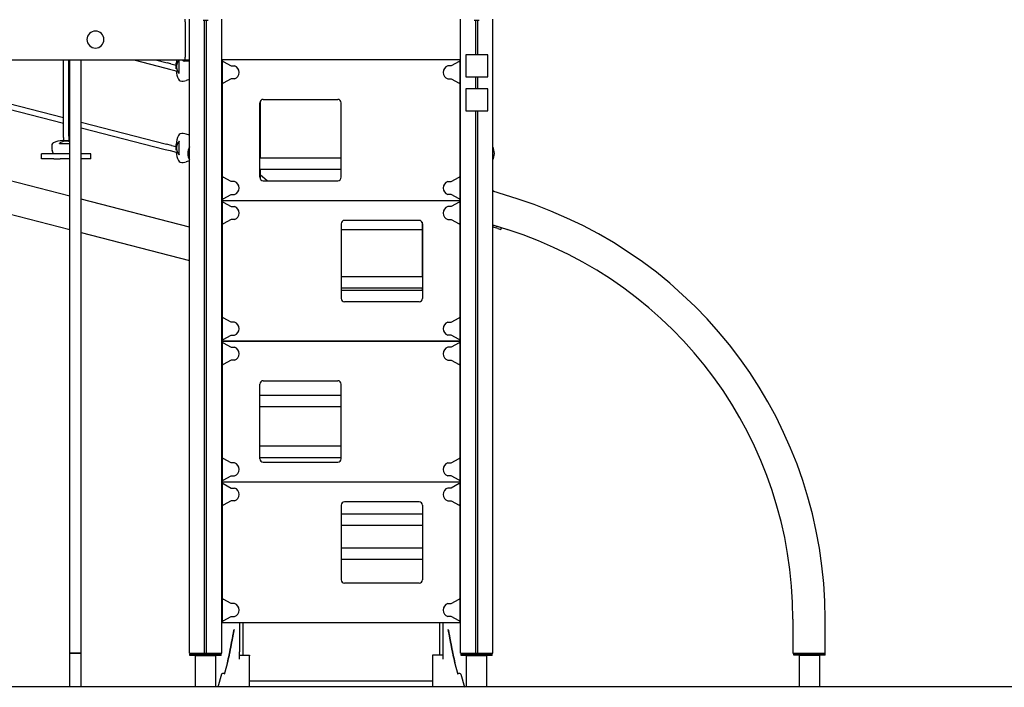
# Model space of a CAD drawing. Units: inches. Extents: x 140 to 3354, y -554 to 1146.
# Drawn here: x 2773 to 3063, y -294 to -97 of the extents above; entities that cross this region are included whole.
import ezdxf

# ---------------------------------------------------------------- set-up
doc = ezdxf.new("R2010")
doc.units = ezdxf.units.IN
doc.header["$MEASUREMENT"] = 0
doc.layers.add('PislikMimar.com', color=7, linetype='Continuous')

msp = doc.modelspace()

# ---------------------------------------------------------------- linework, layer by layer
at = {"layer": 'PislikMimar.com', "extrusion": (0, 1, 0)}
for p, q in [((2821.73, -97.69), (2821.73, -96.89)), ((2821.73, -97.69), (2821.73, -108.09)), ((2822.98, -283.89), (2822.98, -96.89)), ((2827.02, -97.19), (2828.45, -97.19)), ((2827.43, -283.89), (2827.43, -97.19)), ((2828.03, -283.89), (2828.03, -97.19)), ((2832.48, -283.89), (2832.48, -96.89)), ((2832.53, -108.89), (2832.53, -96.89)), ((2902.93, -108.89), (2902.93, -96.89)), ((2902.98, -283.89), (2902.98, -96.89)), ((2907.02, -97.19), (2908.45, -97.19)), ((2907.43, -107.39), (2907.43, -97.19)), ((2908.03, -107.39), (2908.03, -97.19)), ((2912.48, -283.89), (2912.48, -96.89)), ((2904.48, -107.39), (2904.48, -113.89)), ((2910.98, -107.39), (2904.48, -107.39)), ((2910.98, -113.89), (2910.98, -107.39)), ((2593.73, -108.89), (2821.73, -108.89)), ((2785.78, -131.35), (2785.78, -108.89)), ((2787.38, -126.94), (2787.38, -108.89)), ((2787.65, -283.89), (2787.65, -108.89)), ((2791.02, -283.89), (2791.02, -108.89)), ((2806.52, -108.89), (2815.97, -111.33)), ((2812.92, -108.89), (2816.37, -109.78)), ((2817.51, -110.07), (2816.37, -109.78)), ((2817.51, -110.07), (2819.08, -110.48)), ((2819.08, -110.89), (2819.08, -109.88)), ((2819.98, -112.86), (2819.98, -108.92)), ((2822.98, -108.94), (2821.48, -108.94)), ((2822.98, -109.24), (2821.48, -109.24)), ((2821.73, -108.89), (2821.73, -108.09)), ((2821.73, -108.89), (2822.98, -108.89)), ((2832.53, -108.59), (2832.48, -108.59)), ((2832.63, -109.68), (2832.48, -109.68)), ((2902.93, -108.89), (2832.53, -108.89)), ((2832.63, -108.89), (2832.63, -150.39)), ((2832.63, -109.39), (2832.63, -109.39)), ((2832.63, -115.79), (2832.63, -109.39)), ((2832.65, -115.79), (2832.65, -109.39)), ((2832.93, -109.39), (2832.65, -109.39)), ((2832.93, -109.39), (2832.94, -109.39)), ((2832.94, -109.39), (2835.28, -110.69)), ((2902.53, -109.39), (2900.18, -110.69)), ((2902.53, -109.39), (2902.82, -109.39)), ((2902.53, -109.39), (2902.53, -109.39)), ((2902.82, -109.39), (2902.82, -115.79)), ((2902.83, -150.39), (2902.83, -108.89)), ((2902.83, -109.39), (2902.83, -109.39)), ((2902.83, -115.79), (2902.83, -109.39)), ((2902.93, -108.59), (2902.98, -108.59)), ((2902.93, -108.89), (2902.98, -108.89)), ((2902.98, -110.39), (2902.98, -110.39)), ((2787.65, -149.12), (2647.57, -112.95)), ((2815.97, -111.33), (2817.11, -111.62)), ((2817.11, -111.62), (2819.1, -112.14)), ((2819.08, -111.55), (2819.08, -110.89)), ((2832.63, -111.28), (2832.48, -111.28)), ((2835.28, -110.69), (2836.26, -110.69)), ((2900.18, -110.69), (2899.21, -110.69)), ((2902.83, -112.89), (2902.98, -112.89)), ((2822.98, -114.64), (2822.03, -114.97)), ((2832.63, -115.79), (2832.63, -115.79)), ((2832.65, -115.79), (2832.93, -115.79)), ((2832.94, -115.79), (2832.93, -115.79)), ((2835.28, -114.49), (2832.94, -115.79)), ((2836.26, -114.49), (2835.28, -114.49)), ((2899.21, -114.49), (2900.18, -114.49)), ((2900.18, -114.49), (2902.53, -115.79)), ((2902.82, -115.79), (2902.53, -115.79)), ((2902.53, -115.79), (2902.53, -115.79)), ((2902.83, -115.79), (2902.83, -115.79)), ((2904.48, -113.89), (2910.98, -113.89)), ((2907.43, -117.39), (2907.43, -113.89)), ((2908.03, -117.39), (2908.03, -113.89)), ((2748.65, -116.29), (2785.78, -125.88)), ((2748.65, -117.95), (2785.78, -127.53)), ((2904.48, -117.39), (2904.48, -123.89)), ((2910.98, -117.39), (2904.48, -117.39)), ((2910.98, -123.89), (2910.98, -117.39)), ((2843.73, -143.54), (2843.73, -121.54)), ((2843.87, -121.04), (2843.87, -137.89)), ((2844.73, -120.54), (2866.73, -120.54)), ((2867.73, -143.54), (2867.73, -121.54)), ((2647.57, -122.76), (2787.65, -158.93)), ((2904.48, -123.89), (2910.98, -123.89)), ((2907.43, -283.89), (2907.43, -123.89)), ((2908.03, -283.89), (2908.03, -123.89)), ((2787.38, -126.29), (2787.65, -126.36)), ((2787.38, -131.35), (2787.38, -127.57)), ((2791.02, -127.23), (2816.25, -133.75)), ((2787.65, -128.02), (2787.38, -127.95)), ((2791.02, -128.89), (2815.85, -135.3)), ((2784.61, -133.58), (2787.65, -133.58)), ((2785.57, -132.68), (2786.58, -132.68)), ((2785.78, -131.82), (2785.78, -131.35)), ((2785.78, -131.82), (2785.78, -132.68)), ((2785.78, -132.86), (2785.78, -132.86)), ((2786.58, -132.68), (2787.59, -132.68)), ((2787.38, -131.35), (2787.38, -131.82)), ((2787.38, -131.82), (2787.38, -132.68)), ((2787.38, -132.86), (2787.38, -132.86)), ((2819.98, -136.86), (2819.98, -132.92)), ((2822.98, -131.14), (2822.03, -130.81)), ((2902.98, -133.57), (2902.83, -133.57)), ((2782.83, -136.58), (2782.5, -135.63)), ((2815.85, -135.3), (2817.27, -135.66)), ((2817.67, -134.12), (2816.25, -133.75)), ((2817.27, -135.66), (2819.1, -136.14)), ((2817.67, -134.12), (2819.08, -134.48)), ((2819.08, -134.89), (2819.08, -133.88)), ((2819.08, -135.55), (2819.08, -134.89)), ((2832.63, -135.68), (2832.48, -135.68)), ((2782.93, -136.58), (2779.33, -136.58)), ((2779.33, -138.08), (2779.33, -136.58)), ((2782.93, -138.08), (2779.33, -138.08)), ((2784.87, -136.58), (2782.93, -136.58)), ((2782.93, -138.08), (2784.87, -138.08)), ((2787.65, -136.58), (2784.87, -136.58)), ((2787.65, -138.08), (2784.87, -138.08)), ((2793.83, -136.58), (2791.02, -136.58)), ((2793.83, -138.08), (2791.02, -138.08)), ((2793.83, -138.08), (2793.83, -136.58)), ((2822.98, -138.64), (2822.03, -138.97)), ((2832.63, -137.28), (2832.48, -137.28)), ((2867.73, -137.89), (2843.73, -137.89)), ((2867.73, -141.26), (2843.73, -141.26)), ((2843.87, -141.26), (2843.87, -144.04)), ((2832.63, -143.49), (2832.63, -143.49)), ((2832.63, -143.49), (2832.63, -149.89)), ((2832.65, -143.49), (2832.93, -143.49)), ((2832.94, -143.49), (2832.93, -143.49)), ((2835.28, -144.79), (2832.94, -143.49)), ((2836.26, -144.79), (2835.28, -144.79)), ((2845.91, -144.54), (2843.87, -142.8)), ((2844.73, -144.54), (2866.73, -144.54)), ((2899.21, -144.79), (2900.18, -144.79)), ((2900.18, -144.79), (2902.53, -143.49)), ((2902.82, -143.49), (2902.53, -143.49)), ((2902.53, -143.49), (2902.53, -143.49)), ((2902.83, -143.49), (2902.83, -143.49)), ((2902.83, -143.49), (2902.83, -149.89)), ((2832.63, -146.89), (2832.48, -146.89)), ((2832.63, -147.14), (2832.48, -147.14)), ((2832.48, -147.14), (2832.48, -149.14)), ((2902.83, -145.57), (2902.98, -145.57)), ((2902.98, -146.89), (2902.83, -146.89)), ((2919.63, -149.9), (2912.48, -147.64)), ((2912.69, -147.53), (2912.69, -147.71)), ((2822.98, -158.24), (2791.02, -149.99)), ((2832.48, -156.64), (2832.48, -149.14)), ((2832.63, -149.89), (2832.63, -149.89)), ((2832.63, -150.39), (2832.63, -191.89)), ((2832.63, -150.39), (2832.63, -150.39)), ((2832.63, -150.39), (2902.83, -150.39)), ((2832.63, -150.39), (2902.83, -150.39)), ((2832.63, -150.89), (2832.63, -150.89)), ((2832.63, -157.29), (2832.63, -150.89)), ((2832.93, -149.89), (2832.65, -149.89)), ((2832.93, -150.89), (2832.65, -150.89)), ((2832.93, -149.89), (2832.94, -149.89)), ((2832.93, -150.89), (2832.94, -150.89)), ((2832.94, -149.89), (2835.28, -148.59)), ((2832.94, -150.89), (2835.28, -152.19)), ((2835.28, -148.59), (2836.26, -148.59)), ((2900.18, -148.59), (2899.21, -148.59)), ((2902.53, -149.89), (2900.18, -148.59)), ((2902.53, -150.89), (2900.18, -152.19)), ((2902.53, -149.89), (2902.82, -149.89)), ((2902.53, -149.89), (2902.53, -149.89)), ((2902.53, -150.89), (2902.82, -150.89)), ((2902.53, -150.89), (2902.53, -150.89)), ((2902.83, -149.89), (2902.83, -149.89)), ((2902.83, -191.89), (2902.83, -150.39)), ((2902.83, -150.39), (2902.83, -150.39)), ((2902.83, -150.89), (2902.83, -150.89)), ((2902.83, -157.29), (2902.83, -150.89)), ((2835.28, -152.19), (2836.26, -152.19)), ((2900.18, -152.19), (2899.21, -152.19)), ((2832.48, -156.64), (2832.48, -158.64)), ((2835.28, -155.99), (2832.94, -157.29)), ((2836.26, -155.99), (2835.28, -155.99)), ((2890.73, -156.24), (2868.73, -156.24)), ((2891.6, -156.74), (2891.6, -172.89)), ((2899.21, -155.99), (2900.18, -155.99)), ((2900.18, -155.99), (2902.53, -157.29)), ((2832.63, -158.64), (2832.48, -158.64)), ((2832.63, -158.89), (2832.48, -158.89)), ((2832.63, -157.29), (2832.63, -157.29)), ((2832.65, -157.29), (2832.93, -157.29)), ((2832.94, -157.29), (2832.93, -157.29)), ((2867.73, -157.24), (2867.73, -179.24)), ((2867.73, -158.89), (2891.6, -158.89)), ((2891.73, -157.24), (2891.73, -179.24)), ((2902.82, -157.29), (2902.53, -157.29)), ((2902.53, -157.29), (2902.53, -157.29)), ((2902.83, -157.29), (2902.83, -157.29)), ((2902.83, -158.89), (2902.98, -158.89)), ((2912.48, -157.6), (2916.77, -158.96)), ((2912.63, -157.7), (2912.48, -158.15)), ((2912.48, -158.17), (2913.43, -158.48)), ((2913.58, -158), (2912.63, -157.7)), ((2913.92, -158.64), (2913.43, -158.48)), ((2914.08, -158.17), (2913.58, -158)), ((2913.92, -158.64), (2914.87, -158.95)), ((2915.03, -158.47), (2914.08, -158.17)), ((2914.87, -158.95), (2915.03, -158.47)), ((2915.05, -158.41), (2915.03, -158.47)), ((2791.02, -159.8), (2822.98, -168.05)), ((2832.63, -162.69), (2832.48, -162.69)), ((2832.63, -163.19), (2832.48, -163.19)), ((2832.48, -165.19), (2832.63, -165.19)), ((2832.49, -165.24), (2832.49, -167.54)), ((2832.49, -165.24), (2832.63, -165.24)), ((2902.83, -163.19), (2902.98, -163.19)), ((2832.63, -167.59), (2832.48, -167.59)), ((2832.49, -167.54), (2832.63, -167.54)), ((2832.48, -169.59), (2832.63, -169.59)), ((2832.48, -170.09), (2832.63, -170.09)), ((2902.98, -168.57), (2902.83, -168.57)), ((2832.63, -173.89), (2832.48, -173.89)), ((2891.73, -172.89), (2867.73, -172.89)), ((2832.53, -176.89), (2832.48, -176.89)), ((2832.48, -177.14), (2832.53, -177.14)), ((2832.53, -188.89), (2832.53, -176.89)), ((2832.63, -176.89), (2832.53, -176.89)), ((2891.73, -176.26), (2867.73, -176.26)), ((2891.73, -176.89), (2867.73, -176.89)), ((2891.6, -176.26), (2891.6, -176.89)), ((2890.73, -180.24), (2868.73, -180.24)), ((2902.83, -180.57), (2902.98, -180.57)), ((2902.93, -188.89), (2902.93, -180.57)), ((2832.63, -184.99), (2832.63, -184.99)), ((2832.63, -184.99), (2832.63, -191.39)), ((2832.65, -184.99), (2832.93, -184.99)), ((2832.65, -191.39), (2832.65, -184.99)), ((2832.94, -184.99), (2832.93, -184.99)), ((2835.28, -186.29), (2832.94, -184.99)), ((2900.18, -186.29), (2902.53, -184.99)), ((2902.82, -184.99), (2902.53, -184.99)), ((2902.53, -184.99), (2902.53, -184.99)), ((2902.82, -184.99), (2902.82, -191.39)), ((2902.83, -184.99), (2902.83, -184.99)), ((2902.83, -184.99), (2902.83, -191.39)), ((2902.93, -184.99), (2902.98, -184.99)), ((2832.53, -188.64), (2832.48, -188.64)), ((2836.26, -186.29), (2835.28, -186.29)), ((2899.21, -186.29), (2900.18, -186.29)), ((2832.48, -188.89), (2832.53, -188.89)), ((2832.63, -188.89), (2832.53, -188.89)), ((2832.63, -191.39), (2832.63, -191.39)), ((2832.93, -191.39), (2832.65, -191.39)), ((2832.93, -191.39), (2832.94, -191.39)), ((2832.94, -191.39), (2835.28, -190.09)), ((2835.28, -190.09), (2836.26, -190.09)), ((2900.18, -190.09), (2899.21, -190.09)), ((2902.53, -191.39), (2900.18, -190.09)), ((2902.53, -191.39), (2902.82, -191.39)), ((2902.53, -191.39), (2902.53, -191.39)), ((2902.93, -188.89), (2902.83, -188.89)), ((2902.83, -191.39), (2902.83, -191.39)), ((2902.93, -188.89), (2902.98, -188.89)), ((2902.83, -191.89), (2832.63, -191.89)), ((2832.63, -191.89), (2832.63, -233.39)), ((2832.63, -191.89), (2902.83, -191.89)), ((2832.63, -192.39), (2832.63, -192.39)), ((2832.63, -198.79), (2832.63, -192.39)), ((2832.65, -198.79), (2832.65, -192.39)), ((2832.93, -192.39), (2832.65, -192.39)), ((2832.93, -192.39), (2832.94, -192.39)), ((2832.94, -192.39), (2835.28, -193.69)), ((2835.28, -193.69), (2836.26, -193.69)), ((2900.18, -193.69), (2899.21, -193.69)), ((2902.53, -192.39), (2900.18, -193.69)), ((2902.53, -192.39), (2902.82, -192.39)), ((2902.53, -192.39), (2902.53, -192.39)), ((2902.82, -192.39), (2902.82, -198.79)), ((2902.83, -233.39), (2902.83, -191.89)), ((2902.83, -192.39), (2902.83, -192.39)), ((2902.83, -198.79), (2902.83, -192.39)), ((2835.28, -197.49), (2832.94, -198.79)), ((2836.26, -197.49), (2835.28, -197.49)), ((2899.21, -197.49), (2900.18, -197.49)), ((2900.18, -197.49), (2902.53, -198.79)), ((2832.63, -198.79), (2832.63, -198.79)), ((2832.65, -198.79), (2832.93, -198.79)), ((2832.94, -198.79), (2832.93, -198.79)), ((2902.82, -198.79), (2902.53, -198.79)), ((2902.53, -198.79), (2902.53, -198.79)), ((2902.83, -198.79), (2902.83, -198.79)), ((2843.73, -226.54), (2843.73, -204.54)), ((2844.73, -203.54), (2866.73, -203.54)), ((2867.73, -226.54), (2867.73, -204.54)), ((2902.98, -203.57), (2902.83, -203.57)), ((2867.73, -207.89), (2843.73, -207.89)), ((2867.73, -211.26), (2843.73, -211.26)), ((2902.83, -215.57), (2902.98, -215.57)), ((2902.98, -218.57), (2902.83, -218.57)), ((2867.73, -222.89), (2843.73, -222.89)), ((2832.63, -226.49), (2832.63, -226.49)), ((2832.63, -226.49), (2832.63, -232.89)), ((2832.65, -226.49), (2832.93, -226.49)), ((2832.94, -226.49), (2832.93, -226.49)), ((2835.28, -227.79), (2832.94, -226.49)), ((2867.73, -226.26), (2843.73, -226.26)), ((2900.18, -227.79), (2902.53, -226.49)), ((2902.82, -226.49), (2902.53, -226.49)), ((2902.53, -226.49), (2902.53, -226.49)), ((2902.83, -226.49), (2902.83, -226.49)), ((2902.83, -226.49), (2902.83, -232.89)), ((2836.26, -227.79), (2835.28, -227.79)), ((2844.73, -227.54), (2866.73, -227.54)), ((2899.21, -227.79), (2900.18, -227.79)), ((2832.94, -232.89), (2835.28, -231.59)), ((2835.28, -231.59), (2836.26, -231.59)), ((2900.18, -231.59), (2899.21, -231.59)), ((2902.53, -232.89), (2900.18, -231.59)), ((2902.83, -230.57), (2902.98, -230.57)), ((2832.63, -232.89), (2832.63, -232.89)), ((2832.63, -233.39), (2832.63, -274.89)), ((2832.63, -233.39), (2832.63, -233.39)), ((2832.63, -233.39), (2902.83, -233.39)), ((2832.63, -233.39), (2902.83, -233.39)), ((2832.63, -233.89), (2832.63, -233.89)), ((2832.63, -240.29), (2832.63, -233.89)), ((2832.93, -232.89), (2832.65, -232.89)), ((2832.93, -233.89), (2832.65, -233.89)), ((2832.93, -232.89), (2832.94, -232.89)), ((2832.93, -233.89), (2832.94, -233.89)), ((2832.94, -233.89), (2835.28, -235.19)), ((2835.28, -235.19), (2836.26, -235.19)), ((2900.18, -235.19), (2899.21, -235.19)), ((2902.53, -233.89), (2900.18, -235.19)), ((2902.53, -232.89), (2902.82, -232.89)), ((2902.53, -232.89), (2902.53, -232.89)), ((2902.53, -233.89), (2902.82, -233.89)), ((2902.53, -233.89), (2902.53, -233.89)), ((2902.83, -232.89), (2902.83, -232.89)), ((2902.83, -274.89), (2902.83, -233.39)), ((2902.83, -233.39), (2902.83, -233.39)), ((2902.83, -233.89), (2902.83, -233.89)), ((2902.83, -240.29), (2902.83, -233.89)), ((2832.63, -240.29), (2832.63, -240.29)), ((2832.65, -240.29), (2832.93, -240.29)), ((2832.94, -240.29), (2832.93, -240.29)), ((2835.28, -238.99), (2832.94, -240.29)), ((2836.26, -238.99), (2835.28, -238.99)), ((2867.73, -240.24), (2867.73, -262.24)), ((2890.73, -239.24), (2868.73, -239.24)), ((2891.73, -240.24), (2891.73, -262.24)), ((2899.21, -238.99), (2900.18, -238.99)), ((2900.18, -238.99), (2902.53, -240.29)), ((2902.82, -240.29), (2902.53, -240.29)), ((2902.53, -240.29), (2902.53, -240.29)), ((2902.98, -238.57), (2902.83, -238.57)), ((2902.83, -240.29), (2902.83, -240.29)), ((2891.73, -242.89), (2867.73, -242.89)), ((2891.73, -246.26), (2867.73, -246.26)), ((2902.83, -250.57), (2902.98, -250.57)), ((2891.73, -252.89), (2867.73, -252.89)), ((2891.73, -256.26), (2867.73, -256.26)), ((2902.83, -260.57), (2902.98, -260.57)), ((2890.73, -263.24), (2868.73, -263.24)), ((2832.63, -267.99), (2832.63, -267.99)), ((2832.63, -267.99), (2832.63, -274.39)), ((2832.65, -267.99), (2832.93, -267.99)), ((2832.65, -274.39), (2832.65, -267.99)), ((2832.94, -267.99), (2832.93, -267.99)), ((2835.28, -269.29), (2832.94, -267.99)), ((2836.26, -269.29), (2835.28, -269.29)), ((2899.21, -269.29), (2900.18, -269.29)), ((2900.18, -269.29), (2902.53, -267.99)), ((2902.82, -267.99), (2902.53, -267.99)), ((2902.53, -267.99), (2902.53, -267.99)), ((2902.82, -267.99), (2902.82, -274.39)), ((2902.83, -267.99), (2902.83, -267.99)), ((2902.83, -267.99), (2902.83, -274.39)), ((2832.94, -274.39), (2835.28, -273.09)), ((2835.28, -273.09), (2836.26, -273.09)), ((2900.18, -273.09), (2899.21, -273.09)), ((2902.53, -274.39), (2900.18, -273.09)), ((2832.63, -274.39), (2832.63, -274.39)), ((2832.63, -274.89), (2902.83, -274.89)), ((2832.93, -274.39), (2832.65, -274.39)), ((2832.93, -274.39), (2832.94, -274.39)), ((2837.73, -274.89), (2837.73, -275.71)), ((2837.73, -275.71), (2837.73, -283.52)), ((2838.73, -274.89), (2838.73, -275.91)), ((2838.73, -275.91), (2838.73, -284.5)), ((2896.73, -274.89), (2896.73, -275.91)), ((2896.73, -275.91), (2896.73, -284.5)), ((2897.73, -274.89), (2897.73, -275.71)), ((2897.73, -275.71), (2897.73, -283.91)), ((2902.53, -274.39), (2902.82, -274.39)), ((2902.53, -274.39), (2902.53, -274.39)), ((2902.83, -274.39), (2902.83, -274.39)), ((3001.04, -273.89), (3001.04, -283.89)), ((3010.54, -283.89), (3010.54, -273.89)), ((2787.65, -283.89), (2791.02, -283.89)), ((2791.02, -283.89), (2787.65, -283.89)), ((2787.65, -293.89), (2787.65, -283.89)), ((2791.02, -293.89), (2791.02, -283.89)), ((2822.98, -283.89), (2826.63, -283.89)), ((2823.13, -284.09), (2832.33, -284.09)), ((2823.13, -284.59), (2823.13, -284.09)), ((2832.33, -284.59), (2823.13, -284.59)), ((2824.73, -284.6), (2830.73, -284.6)), ((2824.73, -293.89), (2824.73, -284.6)), ((2826.63, -283.89), (2827.43, -283.89)), ((2827.43, -283.89), (2828.03, -283.89)), ((2828.03, -283.89), (2828.83, -283.89)), ((2828.83, -283.89), (2832.48, -283.89)), ((2830.73, -293.89), (2830.73, -284.6)), ((2832.33, -284.59), (2832.33, -284.09)), ((2837.74, -285.66), (2837.74, -283.91)), ((2837.74, -284.5), (2840.74, -284.5)), ((2840.74, -284.5), (2840.74, -284.66)), ((2840.74, -285.66), (2840.74, -284.66)), ((2897.73, -284.5), (2894.73, -284.5)), ((2894.73, -284.5), (2894.73, -284.66)), ((2894.73, -284.66), (2894.73, -285.66)), ((2897.73, -283.91), (2897.73, -285.66)), ((2902.98, -283.89), (2906.63, -283.89)), ((2903.13, -284.09), (2912.33, -284.09)), ((2903.13, -284.59), (2903.13, -284.09)), ((2912.33, -284.59), (2903.13, -284.59)), ((2904.73, -284.6), (2910.73, -284.6)), ((2904.73, -293.89), (2904.73, -284.6)), ((2906.63, -283.89), (2907.43, -283.89)), ((2907.43, -283.89), (2908.03, -283.89)), ((2908.03, -283.89), (2908.83, -283.89)), ((2908.83, -283.89), (2912.48, -283.89)), ((2910.73, -293.89), (2910.73, -284.6)), ((2912.33, -284.59), (2912.33, -284.09)), ((3001.04, -283.89), (3010.54, -283.89)), ((3001.34, -283.98), (3010.54, -283.98)), ((3001.34, -284.48), (3001.34, -283.98)), ((3010.54, -284.48), (3001.34, -284.48)), ((3002.94, -284.49), (3008.94, -284.49)), ((3002.94, -293.89), (3002.94, -284.49)), ((3008.94, -293.89), (3008.94, -284.49)), ((3010.54, -284.48), (3010.54, -283.98)), ((2840.74, -293.89), (2840.74, -285.66)), ((2894.73, -285.66), (2894.73, -293.89)), ((2832.44, -290.13), (2831.36, -293.98)), ((2903.03, -290.13), (2904.1, -293.98)), ((2840.74, -292.12), (2894.73, -292.12))]:
    msp.add_line(p, q, dxfattribs=at)
at = {"layer": 'PislikMimar.com'}
msp.add_lwpolyline([(3226.68, -293.89), (1782.39, -293.89)], dxfattribs=at)
for centre, radius, start, end in [((2795.23, -102.89), 2.5, 0, 180), ((2795.23, -102.89), 2.5, 180, 0), ((2826.08, -110.09), 7, 170.1485, 178.3), ((2821.48, -108.64), 0.6, 204.6243, 270), ((2821.48, -108.64), 0.3, 236.4427, 270), ((2826.08, -111.69), 7, 183.6468, 204.653), ((2835.63, -112.59), 2, 288.1949, 71.8051), ((2899.83, -112.59), 2, 108.1949, 251.8051), ((2820.45, -114.28), 0.8, 204.653, 256.8467), ((2820.99, -111.94), 3.2, 256.8467, 289), ((2844.73, -121.54), 1, 90, 180), ((2866.73, -121.54), 1, 0, 90), ((2820.45, -131.5), 0.8, 103.1533, 155.347), ((2820.99, -133.84), 3.2, 71, 103.1533), ((2783.19, -134.04), 0.8, 114.653, 166.8467), ((2785.78, -139.68), 7, 91.7, 114.653), ((2787.38, -139.68), 7, 87.8099, 88.3), ((2826.08, -134.09), 7, 155.347, 178.3), ((2785.53, -134.59), 3.2, 166.8467, 199), ((2826.08, -135.69), 7, 183.6468, 204.653), ((2826.73, -136.48), 4.22, 152.749, 180), ((2826.73, -136.48), 4.22, 180, 207.251), ((2908.73, -136.48), 4.22, 0, 27.251), ((2908.73, -136.48), 4.22, 332.749, 0), ((2820.45, -138.28), 0.8, 204.653, 256.8467), ((2820.99, -135.94), 3.2, 256.8467, 289), ((2835.63, -146.69), 2, 288.1949, 71.8051), ((2844.73, -143.54), 1, 180, 270), ((2866.73, -143.54), 1, 270, 0), ((2899.83, -146.69), 2, 108.1949, 251.8051), ((2911.95, -150.02), 2.6, 73.4124, 78.0975), ((2880.53, -273.89), 130.01, 0, 72.5), ((2835.63, -154.09), 2, 288.1949, 71.8051), ((2899.83, -154.09), 2, 108.1949, 251.8051), ((2868.73, -157.24), 1, 90, 180), ((2890.73, -157.24), 1, 0, 90), ((2880.53, -273.89), 120.51, 0, 72.5), ((2903.3, -163.18), 0.5, 128.6727, 157.649), ((2868.73, -179.24), 1, 180, 270), ((2890.73, -179.24), 1, 270, 0), ((2835.63, -188.19), 2, 288.1949, 71.8051), ((2899.83, -188.19), 2, 108.1949, 251.8051), ((2835.63, -195.59), 2, 288.1949, 71.8051), ((2899.83, -195.59), 2, 108.1949, 251.8051), ((2844.73, -204.54), 1, 90, 180), ((2866.73, -204.54), 1, 0, 90), ((2844.73, -226.54), 1, 180, 270), ((2866.73, -226.54), 1, 270, 0), ((2835.63, -229.69), 2, 288.1949, 71.8051), ((2899.83, -229.69), 2, 108.1949, 251.8051), ((2835.63, -237.09), 2, 288.1949, 71.8051), ((2899.83, -237.09), 2, 108.1949, 251.8051), ((2868.73, -240.24), 1, 90, 180), ((2890.73, -240.24), 1, 0, 90), ((2868.73, -262.24), 1, 180, 270), ((2890.73, -262.24), 1, 270, 0), ((2835.63, -271.19), 2, 288.1949, 71.8051), ((2899.83, -271.19), 2, 108.1949, 251.8051), ((2832.73, -290.21), 0.3, 90, 164.3579), ((2902.74, -290.21), 0.3, 15.6421, 90)]:
    msp.add_arc(centre, radius, start, end, dxfattribs=at)
for points in [[(2832.53, -99.28), (2832.52, -99.28), (2832.5, -99.27), (2832.48, -99.27)], [(2902.93, -99.28), (2902.95, -99.28), (2902.97, -99.27), (2902.98, -99.27)], [(2832.53, -106.5), (2832.52, -106.5), (2832.5, -106.51), (2832.48, -106.51)], [(2902.93, -106.5), (2902.95, -106.5), (2902.97, -106.51), (2902.98, -106.51)], [(2819.72, -109.13), (2819.5, -109.46), (2819.35, -109.81), (2819.24, -110.17)], [(2819.24, -111.61), (2819.35, -111.97), (2819.5, -112.32), (2819.72, -112.65)], [(2784.82, -133.32), (2785.15, -133.1), (2785.5, -132.94), (2785.86, -132.84)], [(2787.3, -132.84), (2787.42, -132.87), (2787.53, -132.91), (2787.65, -132.96)], [(2819.72, -133.13), (2819.5, -133.46), (2819.35, -133.81), (2819.24, -134.17)], [(2819.24, -135.61), (2819.35, -135.97), (2819.5, -136.32), (2819.72, -136.65)], [(2902.83, -163.21), (2902.84, -163.21), (2902.84, -163.21), (2902.85, -163.21)], [(2902.85, -163.21), (2902.86, -163.2), (2902.87, -163.2), (2902.88, -163.2)]]:
    msp.add_open_spline(points, degree=3, dxfattribs=at)
for points, knots in [([(2819.24, -110.17), (2819.23, -110.22), (2819.22, -110.27), (2819.2, -110.35), (2819.2, -110.38), (2819.19, -110.44), (2819.19, -110.47), (2819.18, -110.56), (2819.17, -110.62), (2819.17, -110.72), (2819.17, -110.75), (2819.16, -110.82), (2819.16, -110.85), (2819.16, -110.89)], [0.000143327, 0.000143327, 0.000143327, 0.000143327, 0.002148725, 0.002148725, 0.003151424, 0.003151424, 0.004154123, 0.004154123, 0.006159521, 0.006159521, 0.00716222, 0.00716222, 0.008164918, 0.008164918, 0.008164918, 0.008164918]), ([(2819.98, -108.92), (2819.93, -108.94), (2819.87, -108.97), (2819.81, -109.03), (2819.79, -109.05), (2819.75, -109.09), (2819.73, -109.11), (2819.72, -109.13)], [0.000000242, 0.000000242, 0.000000242, 0.000000242, 0.002114103, 0.002114103, 0.003171033, 0.003171033, 0.004227963, 0.004227963, 0.004227963, 0.004227963]), ([(2819.83, -109.01), (2819.83, -109.01), (2819.83, -109.01), (2819.81, -109.03), (2819.79, -109.05), (2819.75, -109.09), (2819.73, -109.11), (2819.72, -109.13)], [0.002113252, 0.002113252, 0.002113252, 0.002113252, 0.002114103, 0.002114103, 0.003171033, 0.003171033, 0.004227963, 0.004227963, 0.004227963, 0.004227963]), ([(2819.16, -110.89), (2819.16, -110.92), (2819.16, -110.96), (2819.17, -111.02), (2819.17, -111.06), (2819.17, -111.15), (2819.18, -111.22), (2819.19, -111.34), (2819.2, -111.4), (2819.22, -111.51), (2819.23, -111.56), (2819.24, -111.61)], [0.008164918, 0.008164918, 0.008164918, 0.008164918, 0.009167239, 0.009167239, 0.01016956, 0.01016956, 0.012174201, 0.012174201, 0.014178842, 0.014178842, 0.016183483, 0.016183483, 0.016183483, 0.016183483]), ([(2819.72, -112.65), (2819.75, -112.69), (2819.78, -112.73), (2819.85, -112.78), (2819.88, -112.8), (2819.93, -112.83), (2819.95, -112.85), (2819.98, -112.86)], [0.000000486, 0.000000486, 0.000000486, 0.000000486, 0.002114988, 0.002114988, 0.003172238, 0.003172238, 0.004229489, 0.004229489, 0.004229489, 0.004229489]), ([(2787.38, -127.57), (2787.38, -127.52), (2787.38, -127.46), (2787.38, -127.33), (2787.38, -127.25), (2787.38, -127.11), (2787.38, -127.05), (2787.38, -126.97), (2787.38, -126.95), (2787.38, -126.94)], [-19.509635, -19.509635, -19.509635, -19.509635, -17.610849, -17.610849, -15.298864, -15.298864, -13.329653, -13.329653, -12.884493, -12.884493, -12.884493, -12.884493]), ([(2784.61, -133.58), (2784.63, -133.52), (2784.66, -133.47), (2784.72, -133.4), (2784.74, -133.38), (2784.78, -133.35), (2784.8, -133.33), (2784.82, -133.32)], [0.000000242, 0.000000242, 0.000000242, 0.000000242, 0.002114103, 0.002114103, 0.003171033, 0.003171033, 0.004227963, 0.004227963, 0.004227963, 0.004227963]), ([(2785.86, -132.84), (2785.91, -132.83), (2785.96, -132.81), (2786.04, -132.8), (2786.07, -132.8), (2786.13, -132.79), (2786.16, -132.78), (2786.25, -132.77), (2786.31, -132.77), (2786.41, -132.76), (2786.45, -132.76), (2786.51, -132.76), (2786.55, -132.76), (2786.58, -132.76)], [0.000143327, 0.000143327, 0.000143327, 0.000143327, 0.002148725, 0.002148725, 0.003151424, 0.003151424, 0.004154123, 0.004154123, 0.006159521, 0.006159521, 0.00716222, 0.00716222, 0.008164918, 0.008164918, 0.008164918, 0.008164918]), ([(2786.58, -132.76), (2786.61, -132.76), (2786.65, -132.76), (2786.71, -132.76), (2786.75, -132.76), (2786.85, -132.77), (2786.91, -132.77), (2787.03, -132.79), (2787.09, -132.79), (2787.2, -132.81), (2787.25, -132.83), (2787.3, -132.84)], [0.008164918, 0.008164918, 0.008164918, 0.008164918, 0.009167239, 0.009167239, 0.01016956, 0.01016956, 0.012174201, 0.012174201, 0.014178842, 0.014178842, 0.016183483, 0.016183483, 0.016183483, 0.016183483]), ([(2819.98, -132.92), (2819.93, -132.94), (2819.87, -132.97), (2819.81, -133.03), (2819.79, -133.05), (2819.75, -133.09), (2819.73, -133.11), (2819.72, -133.13)], [0.000000242, 0.000000242, 0.000000242, 0.000000242, 0.002114103, 0.002114103, 0.003171033, 0.003171033, 0.004227963, 0.004227963, 0.004227963, 0.004227963]), ([(2819.83, -133.01), (2819.83, -133.01), (2819.83, -133.01), (2819.81, -133.03), (2819.79, -133.05), (2819.75, -133.09), (2819.73, -133.11), (2819.72, -133.13)], [0.002113252, 0.002113252, 0.002113252, 0.002113252, 0.002114103, 0.002114103, 0.003171033, 0.003171033, 0.004227963, 0.004227963, 0.004227963, 0.004227963]), ([(2819.24, -134.17), (2819.23, -134.22), (2819.22, -134.27), (2819.2, -134.35), (2819.2, -134.38), (2819.19, -134.44), (2819.19, -134.47), (2819.18, -134.56), (2819.17, -134.62), (2819.17, -134.72), (2819.17, -134.75), (2819.16, -134.82), (2819.16, -134.85), (2819.16, -134.89)], [0.000143327, 0.000143327, 0.000143327, 0.000143327, 0.002148725, 0.002148725, 0.003151424, 0.003151424, 0.004154123, 0.004154123, 0.006159521, 0.006159521, 0.00716222, 0.00716222, 0.008164918, 0.008164918, 0.008164918, 0.008164918]), ([(2819.16, -134.89), (2819.16, -134.92), (2819.16, -134.96), (2819.17, -135.02), (2819.17, -135.06), (2819.17, -135.15), (2819.18, -135.22), (2819.19, -135.34), (2819.2, -135.4), (2819.22, -135.51), (2819.23, -135.56), (2819.24, -135.61)], [0.008164918, 0.008164918, 0.008164918, 0.008164918, 0.009167239, 0.009167239, 0.01016956, 0.01016956, 0.012174201, 0.012174201, 0.014178842, 0.014178842, 0.016183483, 0.016183483, 0.016183483, 0.016183483]), ([(2819.72, -136.65), (2819.75, -136.69), (2819.78, -136.73), (2819.85, -136.78), (2819.88, -136.8), (2819.93, -136.83), (2819.95, -136.85), (2819.98, -136.86)], [0.000000486, 0.000000486, 0.000000486, 0.000000486, 0.002114988, 0.002114988, 0.003172238, 0.003172238, 0.004229489, 0.004229489, 0.004229489, 0.004229489]), ([(2912.63, -157.7), (2912.63, -157.7), (2912.63, -157.69), (2912.63, -157.68), (2912.64, -157.68), (2912.64, -157.66), (2912.64, -157.66), (2912.64, -157.65)], [0, 0, 0, 0, 0.000529782, 0.000529782, 0.001059563, 0.001059563, 0.001337019, 0.001337019, 0.001337019, 0.001337019]), ([(2912.63, -157.7), (2912.63, -157.68), (2912.64, -157.67), (2912.64, -157.66), (2912.64, -157.65), (2912.64, -157.65)], [0, 0, 0, 0, 0.0003939351, 0.0003939351, 0.0004498035, 0.0004498035, 0.0004498035, 0.0004498035]), ([(2902.98, -163.19), (2902.98, -163.19), (2902.97, -163.19), (2902.95, -163.19), (2902.92, -163.2), (2902.88, -163.2)], [0.2843935, 0.2843935, 0.2843935, 0.2843935, 0.4377576, 0.4377576, 0.8755152, 0.8755152, 0.8755152, 0.8755152]), ([(2836.09, -277.2), (2836.08, -277.26), (2836.07, -277.34), (2836.04, -277.49), (2836.02, -277.57), (2835.99, -277.74), (2835.97, -277.82), (2835.94, -277.99), (2835.93, -278.08), (2835.88, -278.35), (2835.84, -278.53), (2835.77, -278.89), (2835.74, -279.08), (2835.67, -279.45), (2835.63, -279.64), (2835.56, -280.02), (2835.52, -280.21), (2835.41, -280.78), (2835.34, -281.16), (2835.19, -281.93), (2835.11, -282.32), (2834.96, -283.09), (2834.88, -283.48), (2834.64, -284.65), (2834.48, -285.43), (2834.31, -286.21)], [0.11431727, 0.11431727, 0.11431727, 0.11431727, 0.1173279, 0.1173279, 0.12033854, 0.12033854, 0.12334917, 0.12334917, 0.12635981, 0.12635981, 0.13238108, 0.13238108, 0.13840235, 0.13840235, 0.14442361, 0.14442361, 0.15044488, 0.15044488, 0.16248742, 0.16248742, 0.17452996, 0.17452996, 0.1865725, 0.1865725, 0.21065758, 0.21065758, 0.21065758, 0.21065758]), ([(2834.31, -286.21), (2834.48, -285.43), (2834.64, -284.65), (2834.88, -283.48), (2834.96, -283.1), (2835.11, -282.32), (2835.19, -281.94), (2835.34, -281.17), (2835.41, -280.79), (2835.56, -280.03), (2835.63, -279.65), (2835.72, -279.18), (2835.74, -279.09), (2835.77, -278.9), (2835.79, -278.81), (2835.84, -278.53), (2835.88, -278.35), (2835.93, -278.08), (2835.94, -277.99), (2835.97, -277.82), (2835.99, -277.74), (2836.01, -277.61), (2836.02, -277.57), (2836.04, -277.49), (2836.04, -277.45), (2836.07, -277.34), (2836.08, -277.26), (2836.09, -277.2)], [0.00352356, 0.00352356, 0.00352356, 0.00352356, 0.02766397, 0.02766397, 0.03973418, 0.03973418, 0.05180439, 0.05180439, 0.0638746, 0.0638746, 0.0759448, 0.0759448, 0.07896236, 0.07896236, 0.08197991, 0.08197991, 0.08801501, 0.08801501, 0.09103256, 0.09103256, 0.09405011, 0.09405011, 0.09555889, 0.09555889, 0.09706767, 0.09706767, 0.10008522, 0.10008522, 0.10008522, 0.10008522]), ([(2836.14, -276.91), (2836.14, -276.91), (2836.14, -276.91), (2836.14, -276.92), (2836.14, -276.92), (2836.14, -276.95), (2836.13, -276.97), (2836.12, -277.02), (2836.12, -277.05), (2836.11, -277.12), (2836.1, -277.16), (2836.09, -277.2)], [0.107206583, 0.107206583, 0.107206583, 0.107206583, 0.108095419, 0.108095419, 0.108984254, 0.108984254, 0.110761926, 0.110761926, 0.112539597, 0.112539597, 0.114317268, 0.114317268, 0.114317268, 0.114317268]), ([(2836.09, -277.2), (2836.1, -277.16), (2836.11, -277.12), (2836.12, -277.05), (2836.12, -277.02), (2836.13, -276.97), (2836.14, -276.94), (2836.14, -276.92), (2836.14, -276.91), (2836.14, -276.91)], [0.100085218, 0.100085218, 0.100085218, 0.100085218, 0.10186556, 0.10186556, 0.103645901, 0.103645901, 0.105426242, 0.105426242, 0.107206583, 0.107206583, 0.107206583, 0.107206583]), ([(2899.38, -277.2), (2899.37, -277.16), (2899.36, -277.12), (2899.35, -277.05), (2899.34, -277.02), (2899.33, -276.97), (2899.33, -276.94), (2899.33, -276.92), (2899.32, -276.91), (2899.32, -276.91)], [0.100085218, 0.100085218, 0.100085218, 0.100085218, 0.10186556, 0.10186556, 0.103645901, 0.103645901, 0.105426242, 0.105426242, 0.107206583, 0.107206583, 0.107206583, 0.107206583]), ([(2899.32, -276.91), (2899.32, -276.91), (2899.32, -276.91), (2899.33, -276.92), (2899.33, -276.92), (2899.33, -276.95), (2899.33, -276.97), (2899.34, -277.02), (2899.35, -277.05), (2899.36, -277.12), (2899.37, -277.16), (2899.38, -277.2)], [0.107206583, 0.107206583, 0.107206583, 0.107206583, 0.108095419, 0.108095419, 0.108984254, 0.108984254, 0.110761926, 0.110761926, 0.112539597, 0.112539597, 0.114317268, 0.114317268, 0.114317268, 0.114317268]), ([(2901.16, -286.21), (2900.99, -285.43), (2900.83, -284.65), (2900.59, -283.48), (2900.51, -283.1), (2900.36, -282.32), (2900.28, -281.94), (2900.13, -281.17), (2900.06, -280.79), (2899.91, -280.03), (2899.84, -279.65), (2899.75, -279.18), (2899.73, -279.09), (2899.7, -278.9), (2899.68, -278.81), (2899.63, -278.53), (2899.59, -278.35), (2899.54, -278.08), (2899.53, -277.99), (2899.49, -277.82), (2899.48, -277.74), (2899.45, -277.61), (2899.45, -277.57), (2899.43, -277.49), (2899.42, -277.45), (2899.4, -277.34), (2899.39, -277.26), (2899.38, -277.2)], [0.00352356, 0.00352356, 0.00352356, 0.00352356, 0.02766397, 0.02766397, 0.03973418, 0.03973418, 0.05180439, 0.05180439, 0.0638746, 0.0638746, 0.0759448, 0.0759448, 0.07896236, 0.07896236, 0.08197991, 0.08197991, 0.08801501, 0.08801501, 0.09103256, 0.09103256, 0.09405011, 0.09405011, 0.09555889, 0.09555889, 0.09706767, 0.09706767, 0.10008522, 0.10008522, 0.10008522, 0.10008522]), ([(2899.38, -277.2), (2899.39, -277.26), (2899.4, -277.34), (2899.43, -277.49), (2899.45, -277.57), (2899.48, -277.74), (2899.49, -277.82), (2899.53, -277.99), (2899.54, -278.08), (2899.59, -278.35), (2899.63, -278.53), (2899.69, -278.89), (2899.73, -279.08), (2899.8, -279.45), (2899.84, -279.64), (2899.91, -280.02), (2899.95, -280.21), (2900.06, -280.78), (2900.13, -281.16), (2900.28, -281.93), (2900.36, -282.32), (2900.51, -283.09), (2900.59, -283.48), (2900.83, -284.65), (2900.99, -285.43), (2901.16, -286.21)], [0.11431727, 0.11431727, 0.11431727, 0.11431727, 0.1173279, 0.1173279, 0.12033854, 0.12033854, 0.12334917, 0.12334917, 0.12635981, 0.12635981, 0.13238108, 0.13238108, 0.13840235, 0.13840235, 0.14442361, 0.14442361, 0.15044488, 0.15044488, 0.16248742, 0.16248742, 0.17452996, 0.17452996, 0.1865725, 0.1865725, 0.21065758, 0.21065758, 0.21065758, 0.21065758]), ([(2834.15, -286.86), (2834.18, -286.75), (2834.21, -286.64), (2834.26, -286.43), (2834.29, -286.32), (2834.31, -286.21)], [0, 0, 0, 0, 0.003322436, 0.003322436, 0.006644871, 0.006644871, 0.006644871, 0.006644871]), ([(2834.31, -286.21), (2834.29, -286.32), (2834.26, -286.43), (2834.21, -286.64), (2834.18, -286.75), (2834.15, -286.86)], [0, 0, 0, 0, 0.003322436, 0.003322436, 0.006644871, 0.006644871, 0.006644871, 0.006644871]), ([(2901.16, -286.21), (2901.18, -286.32), (2901.21, -286.43), (2901.26, -286.64), (2901.29, -286.75), (2901.32, -286.86)], [0, 0, 0, 0, 0.003322436, 0.003322436, 0.006644871, 0.006644871, 0.006644871, 0.006644871]), ([(2901.32, -286.86), (2901.29, -286.75), (2901.26, -286.64), (2901.21, -286.43), (2901.18, -286.32), (2901.16, -286.21)], [0, 0, 0, 0, 0.003322436, 0.003322436, 0.006644871, 0.006644871, 0.006644871, 0.006644871])]:
    msp.add_open_spline(points, degree=3, knots=knots, dxfattribs=at)
for points, weights in [([(2902.98, -110.39), (2902.93, -110.39), (2902.88, -110.39), (2902.83, -110.38)], [1, 0.987338946072, 0.97553463432, 0.964587064742]), ([(2837.74, -283.91), (2837.74, -283.78), (2837.74, -283.65), (2837.74, -283.52)], [1, 0.992418484154, 0.98513133864, 0.978138563456]), ([(2897.73, -283.52), (2897.73, -283.65), (2897.73, -283.78), (2897.73, -283.91)], [0.978138579267, 0.985131349641, 0.992418489885, 1]), ([(2834.15, -286.86), (2833.85, -287.95), (2833.54, -289.04), (2833.24, -290.14)], [1, 0.999999597665, 0.999999597665, 1]), ([(2902.23, -290.14), (2901.92, -289.04), (2901.62, -287.95), (2901.32, -286.86)], [1, 0.999999597665, 0.999999597665, 1]), ([(2833.3, -289.91), (2832.92, -289.91), (2832.73, -289.91), (2832.73, -289.91)], [0.992423757953, 0.982942085056, 0.985467499072, 1]), ([(2902.74, -289.91), (2902.74, -289.91), (2902.54, -289.91), (2902.16, -289.91)], [1, 0.985467499072, 0.982942085056, 0.992423757953])]:
    msp.add_rational_spline(points, weights, degree=3, dxfattribs=at)

doc.saveas('drawing.dxf')
